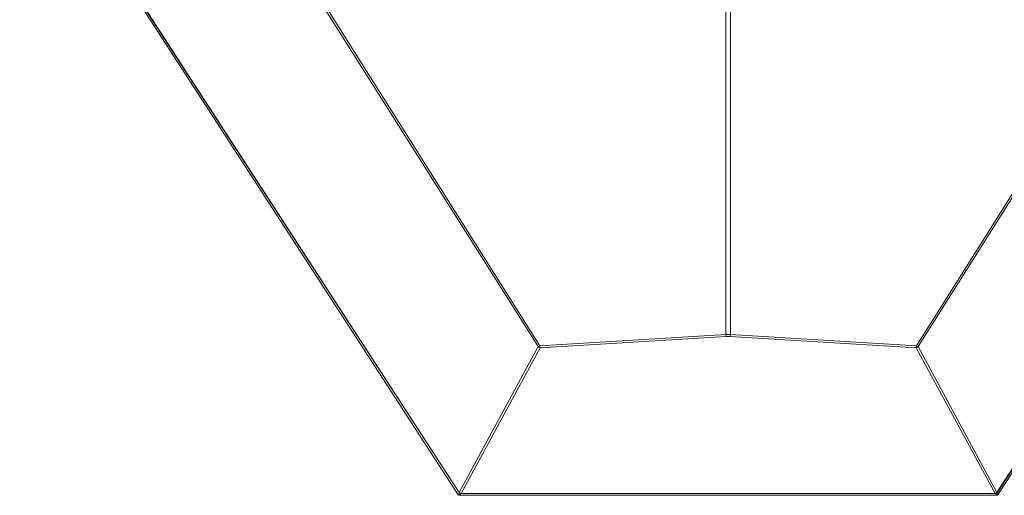
# Model space of a CAD drawing. Units: inches. Extents: x 4 to 293, y -210 to 0.
# Drawn here: x 72 to 121, y -107 to -83 of the extents above; entities that cross this region are included whole.
import ezdxf

# ---------------------------------------------------------------- set-up
doc = ezdxf.new("R2010")
doc.units = ezdxf.units.IN
doc.header["$MEASUREMENT"] = 0
doc.layers.add('Layer 1', color=7, linetype='Continuous')

msp = doc.modelspace()

# ---------------------------------------------------------------- linework, layer by layer
at = {"layer": 'Layer 1', "color": 7, "lineweight": 5, "true_color": 0xffffff}
for points in [[(71.917, -73.159), (93.973, -107.153)], [(72.066, -73.244), (94.015, -107.026), (72.087, -73.244)], [(143.016, -73.223), (121.066, -107.026)], [(143.037, -73.244), (121.087, -107.026)], [(143.185, -73.159), (121.108, -107.153)], [(107.435, -99.088), (107.435, -77.435)], [(107.668, -99.088), (107.668, -77.435)], [(87.2, -82.621), (97.995, -99.702)], [(87.284, -82.557), (98.079, -99.66)], [(117.023, -99.66), (127.818, -82.557)], [(117.108, -99.702), (127.903, -82.621)], [(98.079, -99.66), (107.435, -99.088)], [(98.1, -99.765), (107.456, -99.194)], [(107.668, -99.088), (107.435, -99.088)], [(107.435, -99.088), (107.456, -99.194)], [(107.646, -99.194), (107.456, -99.194)], [(107.668, -99.088), (107.647, -99.194)], [(107.647, -99.194), (117.002, -99.765)], [(107.668, -99.088), (117.024, -99.66)], [(97.995, -99.702), (94.015, -107.026)], [(98.1, -99.765), (94.121, -107.089)], [(97.995, -99.702), (98.079, -99.66), (98.1, -99.765)], [(97.995, -99.702), (98.016, -99.723), (98.037, -99.744), (98.079, -99.744), (98.1, -99.765)], [(117.002, -99.765), (117.024, -99.66), (117.108, -99.702)], [(117.002, -99.765), (117.024, -99.744), (117.045, -99.744), (117.087, -99.723), (117.108, -99.702)], [(117.002, -99.765), (120.982, -107.089)], [(117.108, -99.702), (121.066, -107.026)], [(94.036, -107.068), (93.973, -107.153)], [(93.973, -107.153), (93.994, -107.153), (93.994, -107.174), (94.037, -107.174)], [(94.015, -107.026), (94.015, -107.005)], [(94.015, -107.047), (94.015, -107.026)], [(94.036, -107.068), (94.015, -107.047)], [(94.058, -107.068), (94.036, -107.047), (94.036, -107.026)], [(94.1, -107.089), (94.058, -107.089), (94.036, -107.068)], [(94.058, -107.068), (94.036, -107.068)], [(94.1, -107.089), (94.036, -107.174)], [(121.066, -107.174), (94.036, -107.174)], [(94.1, -107.089), (94.079, -107.089), (94.058, -107.068)], [(94.121, -107.089), (94.1, -107.068), (94.058, -107.068)], [(94.121, -107.089), (94.1, -107.089)], [(94.121, -107.089), (94.121, -107.068)], [(120.981, -107.089), (120.981, -107.068)], [(121.003, -107.089), (120.981, -107.089)], [(121.045, -107.068), (120.982, -107.068)], [(121.003, -107.089), (121.003, -107.068)], [(121.066, -107.068), (121.045, -107.068), (121.024, -107.089), (121.003, -107.089)], [(121.003, -107.089), (121.066, -107.174)], [(121.066, -107.068), (121.045, -107.089), (121.024, -107.089)], [(121.066, -107.026), (121.045, -107.047), (121.045, -107.068)], [(121.088, -107.026), (121.066, -107.026)], [(121.087, -107.026), (121.066, -107.068)], [(121.066, -107.068), (121.109, -107.153)], [(121.066, -107.174), (121.109, -107.174), (121.109, -107.153)]]:
    msp.add_lwpolyline(points, dxfattribs=at)
msp.add_open_spline([(120.982, -107.089), (120.982, -107.089), (94.121, -107.089), (94.121, -107.089), (94.121, -107.089), (120.982, -107.089), (120.982, -107.089)], degree=3, knots=[0, 0, 0, 0, 1, 1, 1, 2, 2, 2, 2], dxfattribs=at)

doc.saveas('drawing.dxf')
